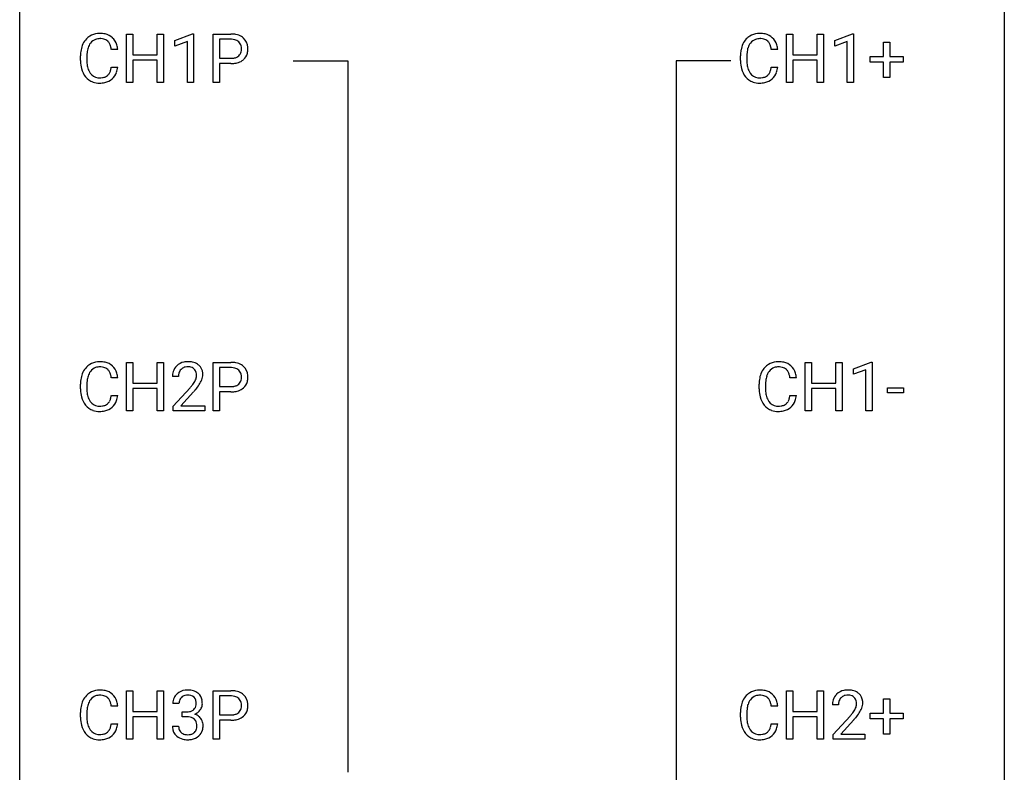
# Model space of a CAD drawing. Extents: x 3 to 27, y -3 to 108.
# Drawn here: x 3 to 27, y 75 to 93 of the extents above; entities that cross this region are included whole.
import ezdxf

# ---------------------------------------------------------------- set-up
doc = ezdxf.new("R2010")
doc.units = 0
doc.layers.add('DEFAULT_255_1_234', color=255, linetype='CONTINUOUS')
doc.layers.add('DEFAULT_255_2_778', color=255, linetype='CONTINUOUS')

msp = doc.modelspace()

# ---------------------------------------------------------------- linework, layer by layer
at = {"layer": 'DEFAULT_255_1_234'}
for p, q in [((5.36, 91.953), (5.36, 93.122)), ((5.36, 93.122), (5.514, 93.122)), ((5.514, 93.122), (5.514, 92.62)), ((6.104, 92.62), (6.104, 93.122)), ((6.104, 93.122), (6.259, 93.122)), ((6.259, 93.122), (6.259, 91.953)), ((6.534, 92.968), (6.959, 93.128)), ((6.959, 93.128), (6.982, 93.128)), ((6.982, 93.128), (6.982, 91.953)), ((7.456, 91.953), (7.456, 93.122)), ((7.456, 93.122), (7.888, 93.122)), ((21.321, 91.953), (21.321, 93.122)), ((21.321, 93.122), (21.476, 93.122)), ((21.476, 93.122), (21.476, 92.62)), ((22.065, 92.62), (22.065, 93.122)), ((22.065, 93.122), (22.22, 93.122)), ((22.22, 93.122), (22.22, 91.953)), ((22.495, 92.968), (22.92, 93.128)), ((22.92, 93.128), (22.944, 93.128)), ((22.944, 93.128), (22.944, 91.953)), ((6.534, 92.833), (6.534, 92.968)), ((6.833, 92.943), (6.534, 92.833)), ((6.833, 91.953), (6.833, 92.943)), ((7.611, 92.995), (7.611, 92.537)), ((7.896, 92.995), (7.611, 92.995)), ((22.495, 92.833), (22.495, 92.968)), ((22.794, 92.943), (22.495, 92.833)), ((22.794, 91.953), (22.794, 92.943)), ((23.671, 92.58), (23.671, 92.922)), ((23.671, 92.922), (23.82, 92.922)), ((23.82, 92.922), (23.82, 92.58)), ((5.15, 92.746), (4.995, 92.746)), ((21.111, 92.746), (20.956, 92.746)), ((4.249, 92.483), (4.249, 92.595)), ((4.404, 92.591), (4.404, 92.478)), ((5.514, 92.62), (6.104, 92.62)), ((6.104, 92.493), (5.514, 92.493)), ((5.514, 92.493), (5.514, 91.953)), ((6.104, 91.953), (6.104, 92.493)), ((7.611, 92.537), (7.888, 92.537)), ((7.886, 92.411), (7.611, 92.411)), ((7.611, 92.411), (7.611, 91.953)), ((20.211, 92.483), (20.211, 92.595)), ((20.366, 92.591), (20.366, 92.478)), ((21.476, 92.62), (22.065, 92.62)), ((22.065, 92.493), (21.476, 92.493)), ((21.476, 92.493), (21.476, 91.953)), ((22.065, 91.953), (22.065, 92.493)), ((23.345, 92.44), (23.345, 92.58)), ((23.345, 92.58), (23.671, 92.58)), ((23.671, 92.44), (23.345, 92.44)), ((23.671, 92.07), (23.671, 92.44)), ((23.82, 92.58), (24.146, 92.58)), ((24.146, 92.44), (23.82, 92.44)), ((23.82, 92.44), (23.82, 92.07)), ((24.146, 92.58), (24.146, 92.44)), ((4.995, 92.324), (5.15, 92.324)), ((20.956, 92.324), (21.111, 92.324)), ((5.514, 91.953), (5.36, 91.953)), ((6.259, 91.953), (6.104, 91.953)), ((6.982, 91.953), (6.833, 91.953)), ((7.611, 91.953), (7.456, 91.953)), ((21.476, 91.953), (21.321, 91.953)), ((22.22, 91.953), (22.065, 91.953)), ((22.944, 91.953), (22.794, 91.953)), ((23.82, 92.07), (23.671, 92.07)), ((5.36, 84.015), (5.36, 85.185)), ((5.36, 85.185), (5.514, 85.185)), ((5.514, 85.185), (5.514, 84.682)), ((6.104, 84.682), (6.104, 85.185)), ((6.104, 85.185), (6.259, 85.185)), ((6.259, 85.185), (6.259, 84.015)), ((7.456, 84.015), (7.456, 85.185)), ((7.456, 85.185), (7.888, 85.185)), ((7.611, 85.058), (7.611, 84.599)), ((7.896, 85.058), (7.611, 85.058)), ((21.773, 84.015), (21.773, 85.185)), ((21.773, 85.185), (21.927, 85.185)), ((21.927, 85.185), (21.927, 84.682)), ((22.517, 84.682), (22.517, 85.185)), ((22.517, 85.185), (22.672, 85.185)), ((22.672, 85.185), (22.672, 84.015)), ((22.946, 85.031), (23.372, 85.19)), ((22.946, 84.896), (22.946, 85.031)), ((23.372, 85.19), (23.395, 85.19)), ((23.395, 85.19), (23.395, 84.015)), ((5.15, 84.809), (4.995, 84.809)), ((6.62, 84.84), (6.472, 84.84)), ((21.562, 84.809), (21.407, 84.809)), ((23.246, 85.006), (22.946, 84.896)), ((23.246, 84.015), (23.246, 85.006)), ((4.249, 84.545), (4.249, 84.658)), ((4.404, 84.654), (4.404, 84.541)), ((5.514, 84.682), (6.104, 84.682)), ((6.104, 84.556), (5.514, 84.556)), ((5.514, 84.556), (5.514, 84.015)), ((6.104, 84.015), (6.104, 84.556)), ((6.494, 84.122), (6.899, 84.572)), ((7.611, 84.599), (7.888, 84.599)), ((20.662, 84.545), (20.662, 84.658)), ((20.817, 84.654), (20.817, 84.541)), ((21.927, 84.682), (22.517, 84.682)), ((22.517, 84.556), (21.927, 84.556)), ((21.927, 84.556), (21.927, 84.015)), ((22.517, 84.015), (22.517, 84.556)), ((23.763, 84.452), (23.763, 84.573)), ((23.763, 84.573), (24.155, 84.573)), ((24.155, 84.573), (24.155, 84.452)), ((4.995, 84.386), (5.15, 84.386)), ((6.986, 84.476), (6.673, 84.137)), ((7.886, 84.473), (7.611, 84.473)), ((7.611, 84.473), (7.611, 84.015)), ((21.407, 84.386), (21.562, 84.386)), ((24.155, 84.452), (23.763, 84.452)), ((6.494, 84.015), (6.494, 84.122)), ((6.673, 84.137), (7.26, 84.137)), ((7.26, 84.137), (7.26, 84.015)), ((5.514, 84.015), (5.36, 84.015)), ((6.259, 84.015), (6.104, 84.015)), ((7.26, 84.015), (6.494, 84.015)), ((7.611, 84.015), (7.456, 84.015)), ((21.927, 84.015), (21.773, 84.015)), ((22.672, 84.015), (22.517, 84.015)), ((23.395, 84.015), (23.246, 84.015)), ((5.36, 76.078), (5.36, 77.247)), ((5.36, 77.247), (5.514, 77.247)), ((5.514, 77.247), (5.514, 76.745)), ((6.104, 76.745), (6.104, 77.247)), ((6.104, 77.247), (6.259, 77.247)), ((6.259, 77.247), (6.259, 76.078)), ((7.456, 76.078), (7.456, 77.247)), ((7.456, 77.247), (7.888, 77.247)), ((21.321, 76.078), (21.321, 77.247)), ((21.321, 77.247), (21.476, 77.247)), ((21.476, 77.247), (21.476, 76.745)), ((22.065, 76.745), (22.065, 77.247)), ((22.065, 77.247), (22.22, 77.247)), ((22.22, 77.247), (22.22, 76.078)), ((6.631, 76.941), (6.483, 76.941)), ((7.611, 77.12), (7.611, 76.662)), ((7.896, 77.12), (7.611, 77.12)), ((23.671, 76.705), (23.671, 77.047)), ((23.671, 77.047), (23.82, 77.047)), ((23.82, 77.047), (23.82, 76.705)), ((4.249, 76.608), (4.249, 76.72)), ((4.404, 76.716), (4.404, 76.603)), ((5.15, 76.871), (4.995, 76.871)), ((5.514, 76.745), (6.104, 76.745)), ((6.71, 76.614), (6.71, 76.735)), ((6.71, 76.735), (6.822, 76.735)), ((20.211, 76.608), (20.211, 76.72)), ((20.366, 76.716), (20.366, 76.603)), ((21.111, 76.871), (20.956, 76.871)), ((21.476, 76.745), (22.065, 76.745)), ((22.582, 76.903), (22.433, 76.903)), ((23.345, 76.565), (23.345, 76.705)), ((23.345, 76.705), (23.671, 76.705)), ((23.82, 76.705), (24.146, 76.705)), ((24.146, 76.705), (24.146, 76.565)), ((4.995, 76.449), (5.15, 76.449)), ((6.104, 76.618), (5.514, 76.618)), ((5.514, 76.618), (5.514, 76.078)), ((6.104, 76.078), (6.104, 76.618)), ((6.822, 76.614), (6.71, 76.614)), ((7.611, 76.662), (7.888, 76.662)), ((7.886, 76.536), (7.611, 76.536)), ((7.611, 76.536), (7.611, 76.078)), ((20.956, 76.449), (21.111, 76.449)), ((22.065, 76.618), (21.476, 76.618)), ((21.476, 76.618), (21.476, 76.078)), ((22.065, 76.078), (22.065, 76.618)), ((22.455, 76.185), (22.86, 76.634)), ((22.948, 76.539), (22.635, 76.199)), ((23.671, 76.565), (23.345, 76.565)), ((23.671, 76.195), (23.671, 76.565)), ((24.146, 76.565), (23.82, 76.565)), ((23.82, 76.565), (23.82, 76.195)), ((6.472, 76.386), (6.622, 76.386)), ((5.514, 76.078), (5.36, 76.078)), ((6.259, 76.078), (6.104, 76.078)), ((7.611, 76.078), (7.456, 76.078)), ((21.476, 76.078), (21.321, 76.078)), ((22.22, 76.078), (22.065, 76.078)), ((22.455, 76.078), (22.455, 76.185)), ((23.222, 76.078), (22.455, 76.078)), ((22.635, 76.199), (23.222, 76.199)), ((23.222, 76.199), (23.222, 76.078)), ((23.82, 76.195), (23.671, 76.195))]:
    msp.add_line(p, q, dxfattribs=at)
for centre, radius, start, end in [((4.703, 92.696), 0.441, 95.646, 121.5491), ((4.719, 92.585), 0.553, 89.9242, 96.1378), ((4.724, 92.597), 0.541, 76.6779, 90.4563), ((4.764, 92.756), 0.378, 47.4858, 76.9287), ((7.892, 92.516), 0.606, 78.8378, 90.3984), ((7.933, 92.718), 0.4, 58.9633, 79.0811), ((20.665, 92.696), 0.441, 95.646, 121.5491), ((20.681, 92.585), 0.553, 89.9242, 96.1378), ((20.686, 92.597), 0.541, 76.6779, 90.4563), ((20.725, 92.756), 0.378, 47.4858, 76.9287), ((4.842, 92.633), 0.59, 155.0366, 169.6003), ((4.729, 92.688), 0.464, 136.7831, 155.2473), ((4.69, 92.721), 0.413, 121.7633, 136.4281), ((4.779, 92.684), 0.363, 143.0753, 163.1917), ((4.703, 92.742), 0.267, 109.2998, 143.3038), ((4.716, 92.691), 0.32, 89.3452, 108.5745), ((4.72, 92.573), 0.438, 87.3815, 90.0241), ((4.727, 92.679), 0.332, 74.7009, 87.8124), ((4.758, 92.786), 0.221, 47.4372, 75.0698), ((4.753, 92.787), 0.224, 27.8167, 46.4008), ((4.643, 92.728), 0.349, 15.7653, 27.9411), ((4.749, 92.746), 0.395, 16.5424, 46.8933), ((7.888, 92.572), 0.424, 87.8575, 88.8), ((7.893, 92.66), 0.336, 75.2762, 88.2915), ((7.923, 92.766), 0.226, 46.8629, 75.6677), ((7.938, 92.783), 0.203, 15.7442, 46.6203), ((7.964, 92.774), 0.336, 48.0198, 58.4472), ((7.973, 92.783), 0.324, 3.3375, 48.1767), ((20.804, 92.633), 0.59, 155.0366, 169.6003), ((20.69, 92.688), 0.464, 136.7831, 155.2473), ((20.651, 92.721), 0.413, 121.7633, 136.4281), ((20.74, 92.684), 0.363, 143.0753, 163.1917), ((20.664, 92.742), 0.267, 109.2998, 143.3038), ((20.678, 92.691), 0.32, 89.3452, 108.5745), ((20.681, 92.573), 0.438, 87.3815, 90.0241), ((20.689, 92.679), 0.332, 74.7009, 87.8124), ((20.72, 92.786), 0.221, 47.4372, 75.0698), ((20.715, 92.787), 0.224, 27.8167, 46.4008), ((20.604, 92.728), 0.349, 15.7653, 27.9411), ((20.71, 92.746), 0.395, 16.5424, 46.8933), ((5.026, 92.599), 0.777, 169.5837, 180.2758), ((5.237, 92.594), 0.832, 174.342, 180.143), ((4.974, 92.622), 0.568, 162.9374, 174.6209), ((4.444, 92.67), 0.556, 7.8892, 15.9239), ((4.588, 92.693), 0.564, 5.4072, 17.0365), ((7.952, 92.735), 0.188, 311.7855, 347.2861), ((7.875, 92.766), 0.268, 359.4672, 15.5934), ((7.854, 92.76), 0.289, 346.6893, 0.1059), ((7.778, 92.763), 0.365, 359.6351, 0.0053), ((7.998, 92.726), 0.295, 310.8832, 346.5426), ((7.862, 92.761), 0.435, 346.1878, 0.506), ((7.849, 92.765), 0.448, 359.9478, 4.6829), ((20.987, 92.599), 0.777, 169.5837, 180.2758), ((21.198, 92.594), 0.832, 174.342, 180.143), ((20.935, 92.622), 0.568, 162.9374, 174.6209), ((20.406, 92.67), 0.556, 7.8892, 15.9239), ((20.549, 92.693), 0.564, 5.4072, 17.0365), ((5.211, 92.483), 0.962, 179.9919, 181.5394), ((5.004, 92.472), 0.755, 181.1219, 193.8756), ((5.143, 92.474), 0.739, 179.6818, 189.1505), ((7.887, 93.167), 0.757, 269.897, 275.0189), ((7.89, 92.959), 0.423, 269.6593, 279.4154), ((7.91, 92.946), 0.535, 274.685, 287.0245), ((7.916, 92.81), 0.271, 279.205, 294.9901), ((7.945, 92.746), 0.2, 295.2888, 311.2911), ((7.967, 92.767), 0.347, 286.6925, 310.2288), ((21.173, 92.483), 0.962, 179.9919, 181.5394), ((20.966, 92.472), 0.755, 181.1219, 193.8756), ((21.105, 92.474), 0.739, 179.6818, 189.1505), ((4.767, 92.41), 0.51, 193.548, 219.5757), ((4.893, 92.432), 0.486, 188.9911, 203.5773), ((4.785, 92.388), 0.369, 203.9077, 215.1312), ((4.693, 92.316), 0.252, 213.9072, 263.8849), ((4.768, 92.277), 0.206, 311.0647, 332.0108), ((4.649, 92.342), 0.342, 331.6589, 343.2879), ((4.443, 92.406), 0.558, 343.1446, 351.0106), ((4.288, 92.434), 0.715, 350.7157, 351.1602), ((4.759, 92.325), 0.384, 311.4559, 340.4422), ((4.602, 92.384), 0.551, 340.1774, 353.7814), ((20.728, 92.41), 0.51, 193.548, 219.5757), ((20.855, 92.432), 0.486, 188.9911, 203.5773), ((20.747, 92.388), 0.369, 203.9077, 215.1312), ((20.654, 92.316), 0.252, 213.9072, 263.8849), ((20.729, 92.277), 0.206, 311.0647, 332.0108), ((20.61, 92.342), 0.342, 331.6589, 343.2879), ((20.404, 92.406), 0.558, 343.1446, 351.0106), ((20.25, 92.434), 0.715, 350.7157, 351.1602), ((20.72, 92.325), 0.384, 311.4559, 340.4422), ((20.563, 92.384), 0.551, 340.1774, 353.7814), ((4.684, 92.34), 0.401, 219.3627, 250.0612), ((4.701, 92.403), 0.467, 250.7885, 270.6489), ((4.706, 92.395), 0.332, 263.1759, 270.1031), ((4.709, 92.519), 0.456, 269.672, 279.0609), ((4.706, 92.664), 0.727, 270.0021, 270.3582), ((4.711, 92.518), 0.581, 269.9359, 282.8096), ((4.736, 92.358), 0.293, 278.875, 293.6347), ((4.755, 92.336), 0.394, 282.4333, 310.7514), ((4.768, 92.283), 0.211, 293.8553, 310.0519), ((20.645, 92.34), 0.401, 219.3627, 250.0612), ((20.662, 92.403), 0.467, 250.7885, 270.6489), ((20.667, 92.395), 0.332, 263.1759, 270.1031), ((20.67, 92.519), 0.456, 269.672, 279.0609), ((20.668, 92.664), 0.727, 270.0021, 270.3582), ((20.673, 92.518), 0.581, 269.9359, 282.8096), ((20.697, 92.358), 0.293, 278.875, 293.6347), ((20.717, 92.336), 0.394, 282.4333, 310.7514), ((20.729, 92.283), 0.211, 293.8553, 310.0519), ((4.729, 84.75), 0.464, 136.7831, 155.2473), ((4.69, 84.783), 0.413, 121.7633, 136.4281), ((4.703, 84.759), 0.441, 95.646, 121.5491), ((4.703, 84.805), 0.267, 109.2998, 143.3038), ((4.716, 84.754), 0.32, 89.3452, 108.5745), ((4.719, 84.648), 0.553, 89.9242, 96.1378), ((4.724, 84.66), 0.541, 76.6779, 90.4563), ((4.72, 84.636), 0.438, 87.3815, 90.0241), ((4.727, 84.741), 0.332, 74.7009, 87.8124), ((4.758, 84.849), 0.221, 47.4372, 75.0698), ((4.764, 84.819), 0.378, 47.4858, 76.9287), ((4.753, 84.849), 0.224, 27.8167, 46.4008), ((4.749, 84.809), 0.395, 16.5424, 46.8933), ((6.798, 84.866), 0.324, 133.4541, 162.947), ((6.816, 84.847), 0.35, 100.7869, 133.4384), ((6.831, 84.872), 0.208, 136.1757, 166.3675), ((6.819, 84.882), 0.192, 129.7279, 135.7542), ((6.827, 84.869), 0.207, 102.1739, 129.2062), ((6.851, 84.692), 0.508, 89.6605, 101.3704), ((6.851, 84.766), 0.313, 89.5461, 102.5419), ((6.858, 84.699), 0.502, 78.2171, 90.413), ((6.855, 84.82), 0.259, 82.1602, 90.1506), ((6.868, 84.894), 0.184, 43.4415, 83.1661), ((6.893, 84.861), 0.336, 55.9268, 78.4889), ((6.86, 84.886), 0.195, 16.1715, 43.5284), ((6.913, 84.895), 0.297, 47.9292, 55.4054), ((6.923, 84.905), 0.283, 4.3348, 48.0561), ((7.892, 84.579), 0.606, 78.8378, 90.3984), ((7.888, 84.634), 0.424, 87.8575, 88.8), ((7.893, 84.722), 0.336, 75.2762, 88.2915), ((7.923, 84.828), 0.226, 46.8629, 75.6677), ((7.933, 84.781), 0.4, 58.9633, 79.0811), ((7.964, 84.837), 0.336, 48.0198, 58.4472), ((7.973, 84.846), 0.324, 3.3375, 48.1767), ((21.142, 84.75), 0.464, 136.7831, 155.2473), ((21.103, 84.783), 0.413, 121.7633, 136.4281), ((21.116, 84.759), 0.441, 95.646, 121.5491), ((21.115, 84.805), 0.267, 109.2998, 143.3038), ((21.129, 84.754), 0.32, 89.3452, 108.5745), ((21.132, 84.648), 0.553, 89.9242, 96.1378), ((21.137, 84.66), 0.541, 76.6779, 90.4563), ((21.133, 84.636), 0.438, 87.3815, 90.0241), ((21.14, 84.741), 0.332, 74.7009, 87.8124), ((21.171, 84.849), 0.221, 47.4372, 75.0698), ((21.176, 84.819), 0.378, 47.4858, 76.9287), ((21.166, 84.849), 0.224, 27.8167, 46.4008), ((21.162, 84.809), 0.395, 16.5424, 46.8933), ((5.026, 84.662), 0.777, 169.5837, 180.2758), ((4.842, 84.696), 0.59, 155.0366, 169.6003), ((4.974, 84.685), 0.568, 162.9374, 174.6209), ((4.779, 84.746), 0.363, 143.0753, 163.1917), ((4.643, 84.79), 0.349, 15.7653, 27.9411), ((4.444, 84.733), 0.556, 7.8892, 15.9239), ((4.588, 84.756), 0.564, 5.4072, 17.0365), ((6.879, 84.844), 0.407, 163.2879, 180.5582), ((6.932, 84.845), 0.312, 165.9093, 178.8684), ((7.019, 84.84), 0.398, 178.4382, 180.0084), ((6.775, 84.873), 0.282, 331.4255, 352.9365), ((6.81, 84.872), 0.248, 359.4866, 15.934), ((6.789, 84.87), 0.269, 353.2249, 0.0169), ((6.856, 84.894), 0.35, 337.8914, 358.9968), ((6.813, 84.888), 0.393, 359.9252, 5.5968), ((7.938, 84.845), 0.203, 15.7442, 46.6203), ((7.875, 84.828), 0.268, 359.4672, 15.5934), ((7.854, 84.823), 0.289, 346.6893, 0.1059), ((7.778, 84.826), 0.365, 359.6351, 0.0053), ((7.862, 84.824), 0.435, 346.1878, 0.506), ((7.849, 84.828), 0.448, 359.9478, 4.6829), ((21.439, 84.662), 0.777, 169.5837, 180.2758), ((21.255, 84.696), 0.59, 155.0366, 169.6003), ((21.387, 84.685), 0.568, 162.9374, 174.6209), ((21.191, 84.746), 0.363, 143.0753, 163.1917), ((21.056, 84.79), 0.349, 15.7653, 27.9411), ((20.857, 84.733), 0.556, 7.8892, 15.9239), ((21.001, 84.756), 0.564, 5.4072, 17.0365), ((5.211, 84.545), 0.962, 179.9919, 181.5394), ((5.237, 84.656), 0.832, 174.342, 180.143), ((5.143, 84.537), 0.739, 179.6818, 189.1505), ((5.55, 85.765), 1.801, 318.5132, 320.7828), ((6.079, 85.335), 1.119, 320.7373, 323.9737), ((6.471, 85.051), 0.635, 323.8962, 328.6421), ((6.675, 84.924), 0.395, 328.8299, 331.7899), ((6.186, 85.254), 1.115, 319.6473, 327.0958), ((6.585, 84.998), 0.641, 326.9135, 338.3505), ((7.89, 85.022), 0.423, 269.6593, 279.4154), ((7.916, 84.873), 0.271, 279.205, 294.9901), ((7.945, 84.808), 0.2, 295.2888, 311.2911), ((7.967, 84.83), 0.347, 286.6925, 310.2288), ((7.952, 84.798), 0.188, 311.7855, 347.2861), ((7.998, 84.788), 0.295, 310.8832, 346.5426), ((21.624, 84.545), 0.962, 179.9919, 181.5394), ((21.649, 84.656), 0.832, 174.342, 180.143), ((21.556, 84.537), 0.739, 179.6818, 189.1505), ((5.004, 84.534), 0.755, 181.1219, 193.8756), ((4.767, 84.473), 0.51, 193.548, 219.5757), ((4.893, 84.495), 0.486, 188.9911, 203.5773), ((4.785, 84.45), 0.369, 203.9077, 215.1312), ((4.649, 84.405), 0.342, 331.6589, 343.2879), ((4.443, 84.468), 0.558, 343.1446, 351.0106), ((4.288, 84.496), 0.715, 350.7157, 351.1602), ((4.602, 84.446), 0.551, 340.1774, 353.7814), ((5.803, 85.57), 1.611, 317.2587, 319.9046), ((7.887, 85.23), 0.757, 269.897, 275.0189), ((7.91, 85.009), 0.535, 274.685, 287.0245), ((21.417, 84.534), 0.755, 181.1219, 193.8756), ((21.18, 84.473), 0.51, 193.548, 219.5757), ((21.306, 84.495), 0.486, 188.9911, 203.5773), ((21.198, 84.45), 0.369, 203.9077, 215.1312), ((21.062, 84.405), 0.342, 331.6589, 343.2879), ((20.855, 84.468), 0.558, 343.1446, 351.0106), ((20.701, 84.496), 0.715, 350.7157, 351.1602), ((21.014, 84.446), 0.551, 340.1774, 353.7814), ((4.684, 84.402), 0.401, 219.3627, 250.0612), ((4.693, 84.379), 0.252, 213.9072, 263.8849), ((4.706, 84.457), 0.332, 263.1759, 270.1031), ((4.709, 84.582), 0.456, 269.672, 279.0609), ((4.736, 84.42), 0.293, 278.875, 293.6347), ((4.755, 84.399), 0.394, 282.4333, 310.7514), ((4.768, 84.345), 0.211, 293.8553, 310.0519), ((4.768, 84.339), 0.206, 311.0647, 332.0108), ((4.759, 84.388), 0.384, 311.4559, 340.4422), ((21.097, 84.402), 0.401, 219.3627, 250.0612), ((21.106, 84.379), 0.252, 213.9072, 263.8849), ((21.118, 84.457), 0.332, 263.1759, 270.1031), ((21.122, 84.582), 0.456, 269.672, 279.0609), ((21.148, 84.42), 0.293, 278.875, 293.6347), ((21.168, 84.399), 0.394, 282.4333, 310.7514), ((21.18, 84.345), 0.211, 293.8553, 310.0519), ((21.181, 84.339), 0.206, 311.0647, 332.0108), ((21.171, 84.388), 0.384, 311.4559, 340.4422), ((4.701, 84.466), 0.467, 250.7885, 270.6489), ((4.706, 84.726), 0.727, 270.0021, 270.3582), ((4.711, 84.58), 0.581, 269.9359, 282.8096), ((21.114, 84.466), 0.467, 250.7885, 270.6489), ((21.119, 84.726), 0.727, 270.0021, 270.3582), ((21.124, 84.58), 0.581, 269.9359, 282.8096), ((4.69, 76.846), 0.413, 121.7633, 136.4281), ((4.703, 76.821), 0.441, 95.646, 121.5491), ((4.719, 76.71), 0.553, 89.9242, 96.1378), ((4.724, 76.722), 0.541, 76.6779, 90.4563), ((4.764, 76.881), 0.378, 47.4858, 76.9287), ((4.749, 76.871), 0.395, 16.5424, 46.8933), ((6.788, 76.942), 0.307, 131.5745, 154.4798), ((6.82, 76.91), 0.352, 96.9875, 131.9691), ((6.842, 76.785), 0.478, 89.8596, 97.7825), ((6.846, 76.759), 0.504, 78.3655, 90.4132), ((6.882, 76.925), 0.334, 56.6229, 78.6387), ((6.904, 76.963), 0.291, 47.0254, 56.0854), ((6.906, 76.967), 0.287, 10.9208, 46.7778), ((7.892, 76.641), 0.606, 78.8378, 90.3984), ((7.933, 76.843), 0.4, 58.9633, 79.0811), ((7.964, 76.899), 0.336, 48.0198, 58.4472), ((20.651, 76.846), 0.413, 121.7633, 136.4281), ((20.665, 76.821), 0.441, 95.646, 121.5491), ((20.681, 76.71), 0.553, 89.9242, 96.1378), ((20.686, 76.722), 0.541, 76.6779, 90.4563), ((20.725, 76.881), 0.378, 47.4858, 76.9287), ((20.71, 76.871), 0.395, 16.5424, 46.8933), ((22.76, 76.929), 0.324, 133.4541, 162.947), ((22.777, 76.91), 0.35, 100.7869, 133.4384), ((22.812, 76.755), 0.508, 89.6605, 101.3704), ((22.819, 76.761), 0.502, 78.2171, 90.413), ((22.854, 76.923), 0.336, 55.9268, 78.4889), ((22.874, 76.957), 0.297, 47.9292, 55.4054), ((22.884, 76.968), 0.283, 4.3348, 48.0561), ((4.842, 76.758), 0.59, 155.0366, 169.6003), ((4.729, 76.813), 0.464, 136.7831, 155.2473), ((4.779, 76.809), 0.363, 143.0753, 163.1917), ((4.703, 76.867), 0.267, 109.2998, 143.3038), ((4.716, 76.816), 0.32, 89.3452, 108.5745), ((4.72, 76.698), 0.438, 87.3815, 90.0241), ((4.727, 76.804), 0.332, 74.7009, 87.8124), ((4.758, 76.911), 0.221, 47.4372, 75.0698), ((4.753, 76.912), 0.224, 27.8167, 46.4008), ((4.643, 76.853), 0.349, 15.7653, 27.9411), ((4.444, 76.795), 0.556, 7.8892, 15.9239), ((4.588, 76.818), 0.564, 5.4072, 17.0365), ((6.793, 76.945), 0.31, 155.3484, 180.7485), ((6.888, 76.941), 0.257, 172.5097, 180.1367), ((6.816, 76.954), 0.183, 133.8349, 173.5344), ((6.82, 76.948), 0.191, 103.2932, 133.5619), ((6.84, 76.868), 0.273, 89.5325, 103.5319), ((6.846, 76.841), 0.301, 76.1117, 90.7026), ((6.885, 76.979), 0.157, 13.9577, 77.6713), ((6.75, 76.94), 0.297, 359.1805, 15.0453), ((6.797, 76.935), 0.251, 353.0938, 0.1181), ((6.953, 76.934), 0.243, 332.355, 359.7179), ((6.769, 76.935), 0.427, 359.6364, 11.6087), ((7.888, 76.697), 0.424, 87.8575, 88.8), ((7.893, 76.785), 0.336, 75.2762, 88.2915), ((7.923, 76.891), 0.226, 46.8629, 75.6677), ((7.938, 76.908), 0.203, 15.7442, 46.6203), ((7.875, 76.891), 0.268, 359.4672, 15.5934), ((7.973, 76.908), 0.324, 3.3375, 48.1767), ((7.849, 76.89), 0.448, 359.9478, 4.6829), ((20.804, 76.758), 0.59, 155.0366, 169.6003), ((20.69, 76.813), 0.464, 136.7831, 155.2473), ((20.74, 76.809), 0.363, 143.0753, 163.1917), ((20.664, 76.867), 0.267, 109.2998, 143.3038), ((20.678, 76.816), 0.32, 89.3452, 108.5745), ((20.681, 76.698), 0.438, 87.3815, 90.0241), ((20.689, 76.804), 0.332, 74.7009, 87.8124), ((20.72, 76.911), 0.221, 47.4372, 75.0698), ((20.715, 76.912), 0.224, 27.8167, 46.4008), ((20.604, 76.853), 0.349, 15.7653, 27.9411), ((20.406, 76.795), 0.556, 7.8892, 15.9239), ((20.549, 76.818), 0.564, 5.4072, 17.0365), ((22.84, 76.907), 0.407, 163.2879, 180.5582), ((22.893, 76.908), 0.312, 165.9093, 178.8684), ((22.793, 76.935), 0.208, 136.1757, 166.3675), ((22.781, 76.944), 0.192, 129.7279, 135.7542), ((22.789, 76.932), 0.207, 102.1739, 129.2062), ((22.813, 76.829), 0.313, 89.5461, 102.5419), ((22.816, 76.882), 0.259, 82.1602, 90.1506), ((22.829, 76.956), 0.184, 43.4415, 83.1661), ((22.822, 76.948), 0.195, 16.1715, 43.5284), ((22.771, 76.935), 0.248, 359.4866, 15.934), ((22.75, 76.932), 0.269, 353.2249, 0.0169), ((22.818, 76.956), 0.35, 337.8914, 358.9968), ((22.775, 76.951), 0.393, 359.9252, 5.5968), ((5.026, 76.724), 0.777, 169.5837, 180.2758), ((5.237, 76.719), 0.832, 174.342, 180.143), ((4.974, 76.747), 0.568, 162.9374, 174.6209), ((6.819, 77.074), 0.339, 270.492, 281.8952), ((6.843, 76.964), 0.226, 281.6692, 301.2943), ((6.86, 76.933), 0.191, 301.7833, 311.7545), ((6.869, 76.923), 0.177, 311.7324, 354.2802), ((6.875, 77.007), 0.357, 292.5402, 293.6925), ((6.915, 76.362), 0.331, 57.6435, 72.8625), ((6.903, 76.954), 0.297, 292.9802, 325.2392), ((6.888, 76.965), 0.315, 325.2334, 332.8746), ((7.916, 76.935), 0.271, 279.205, 294.9901), ((7.945, 76.871), 0.2, 295.2888, 311.2911), ((7.952, 76.86), 0.188, 311.7855, 347.2861), ((7.854, 76.885), 0.289, 346.6893, 0.1059), ((7.778, 76.888), 0.365, 359.6351, 0.0053), ((7.998, 76.851), 0.295, 310.8832, 346.5426), ((7.862, 76.886), 0.435, 346.1878, 0.506), ((20.987, 76.724), 0.777, 169.5837, 180.2758), ((21.198, 76.719), 0.832, 174.342, 180.143), ((20.935, 76.747), 0.568, 162.9374, 174.6209), ((22.98, 76.903), 0.398, 178.4382, 180.0084), ((21.511, 77.827), 1.801, 318.5132, 320.7828), ((22.04, 77.397), 1.119, 320.7373, 323.9737), ((22.432, 77.113), 0.635, 323.8962, 328.6421), ((22.637, 76.987), 0.395, 328.8299, 331.7899), ((22.736, 76.935), 0.282, 331.4255, 352.9365), ((22.148, 77.316), 1.115, 319.6473, 327.0958), ((22.546, 77.061), 0.641, 326.9135, 338.3505), ((5.211, 76.608), 0.962, 179.9919, 181.5394), ((5.004, 76.597), 0.755, 181.1219, 193.8756), ((5.143, 76.599), 0.739, 179.6818, 189.1505), ((4.893, 76.557), 0.486, 188.9911, 203.5773), ((4.443, 76.531), 0.558, 343.1446, 351.0106), ((4.288, 76.559), 0.715, 350.7157, 351.1602), ((4.602, 76.509), 0.551, 340.1774, 353.7814), ((6.817, 76.158), 0.456, 84.0193, 89.3331), ((6.833, 76.294), 0.319, 71.901, 84.3554), ((6.868, 76.4), 0.207, 49.5089, 72.1836), ((6.887, 76.425), 0.176, 12.9498, 48.7551), ((6.8, 76.403), 0.265, 359.5048, 13.424), ((6.95, 76.419), 0.263, 36.7249, 57.4698), ((6.949, 76.421), 0.263, 8.0545, 36.3561), ((6.863, 76.405), 0.351, 359.8321, 8.587), ((7.887, 77.292), 0.757, 269.897, 275.0189), ((7.89, 77.084), 0.423, 269.6593, 279.4154), ((7.91, 77.071), 0.535, 274.685, 287.0245), ((7.967, 76.892), 0.347, 286.6925, 310.2288), ((21.173, 76.608), 0.962, 179.9919, 181.5394), ((20.966, 76.597), 0.755, 181.1219, 193.8756), ((21.105, 76.599), 0.739, 179.6818, 189.1505), ((20.855, 76.557), 0.486, 188.9911, 203.5773), ((20.404, 76.531), 0.558, 343.1446, 351.0106), ((20.25, 76.559), 0.715, 350.7157, 351.1602), ((20.563, 76.509), 0.551, 340.1774, 353.7814), ((21.764, 77.633), 1.611, 317.2587, 319.9046), ((4.767, 76.535), 0.51, 193.548, 219.5757), ((4.684, 76.465), 0.401, 219.3627, 250.0612), ((4.785, 76.513), 0.369, 203.9077, 215.1312), ((4.693, 76.441), 0.252, 213.9072, 263.8849), ((4.736, 76.483), 0.293, 278.875, 293.6347), ((4.768, 76.408), 0.211, 293.8553, 310.0519), ((4.768, 76.402), 0.206, 311.0647, 332.0108), ((4.649, 76.467), 0.342, 331.6589, 343.2879), ((4.759, 76.45), 0.384, 311.4559, 340.4422), ((6.868, 76.386), 0.396, 179.9755, 183.2323), ((6.764, 76.373), 0.291, 181.8183, 229.6455), ((6.851, 76.384), 0.229, 179.4465, 196.2869), ((6.802, 76.371), 0.179, 196.5661, 227.7059), ((6.819, 76.389), 0.203, 227.7652, 257.8763), ((6.869, 76.398), 0.212, 280.6346, 299.8596), ((6.888, 76.362), 0.171, 300.3576, 314.5518), ((6.88, 76.368), 0.182, 315.0728, 345.0431), ((6.787, 76.394), 0.278, 344.5987, 357.927), ((6.698, 76.401), 0.367, 357.4749, 0.0231), ((6.914, 76.376), 0.297, 311.636, 343.7652), ((6.825, 76.4), 0.389, 343.983, 0.5572), ((20.728, 76.535), 0.51, 193.548, 219.5757), ((20.645, 76.465), 0.401, 219.3627, 250.0612), ((20.747, 76.513), 0.369, 203.9077, 215.1312), ((20.654, 76.441), 0.252, 213.9072, 263.8849), ((20.697, 76.483), 0.293, 278.875, 293.6347), ((20.729, 76.408), 0.211, 293.8553, 310.0519), ((20.729, 76.402), 0.206, 311.0647, 332.0108), ((20.61, 76.467), 0.342, 331.6589, 343.2879), ((20.72, 76.45), 0.384, 311.4559, 340.4422), ((4.701, 76.528), 0.467, 250.7885, 270.6489), ((4.706, 76.52), 0.332, 263.1759, 270.1031), ((4.709, 76.644), 0.456, 269.672, 279.0609), ((4.706, 76.789), 0.727, 270.0021, 270.3582), ((4.711, 76.643), 0.581, 269.9359, 282.8096), ((4.755, 76.461), 0.394, 282.4333, 310.7514), ((6.806, 76.42), 0.354, 229.4223, 256.8556), ((6.84, 76.558), 0.496, 256.6829, 270.4412), ((6.841, 76.483), 0.3, 257.4584, 270.4266), ((6.846, 76.512), 0.329, 269.5962, 280.8789), ((6.846, 76.562), 0.5, 269.7286, 280.3856), ((6.876, 76.419), 0.354, 279.783, 311.6256), ((20.662, 76.528), 0.467, 250.7885, 270.6489), ((20.667, 76.52), 0.332, 263.1759, 270.1031), ((20.67, 76.644), 0.456, 269.672, 279.0609), ((20.668, 76.789), 0.727, 270.0021, 270.3582), ((20.673, 76.643), 0.581, 269.9359, 282.8096), ((20.717, 76.461), 0.394, 282.4333, 310.7514)]:
    msp.add_arc(centre, radius, start, end, dxfattribs=at)
at = {"layer": 'DEFAULT_255_2_778'}
for p, q in [((2.779, -1.984), (2.779, 107.553)), ((26.591, 107.553), (26.591, -1.984)), ((9.393, 92.472), (10.716, 92.472)), ((10.716, 92.472), (10.716, 75.274)), ((19.977, 92.472), (18.654, 92.472)), ((18.654, 92.472), (18.654, 51.462))]:
    msp.add_line(p, q, dxfattribs=at)

doc.saveas('drawing.dxf')
